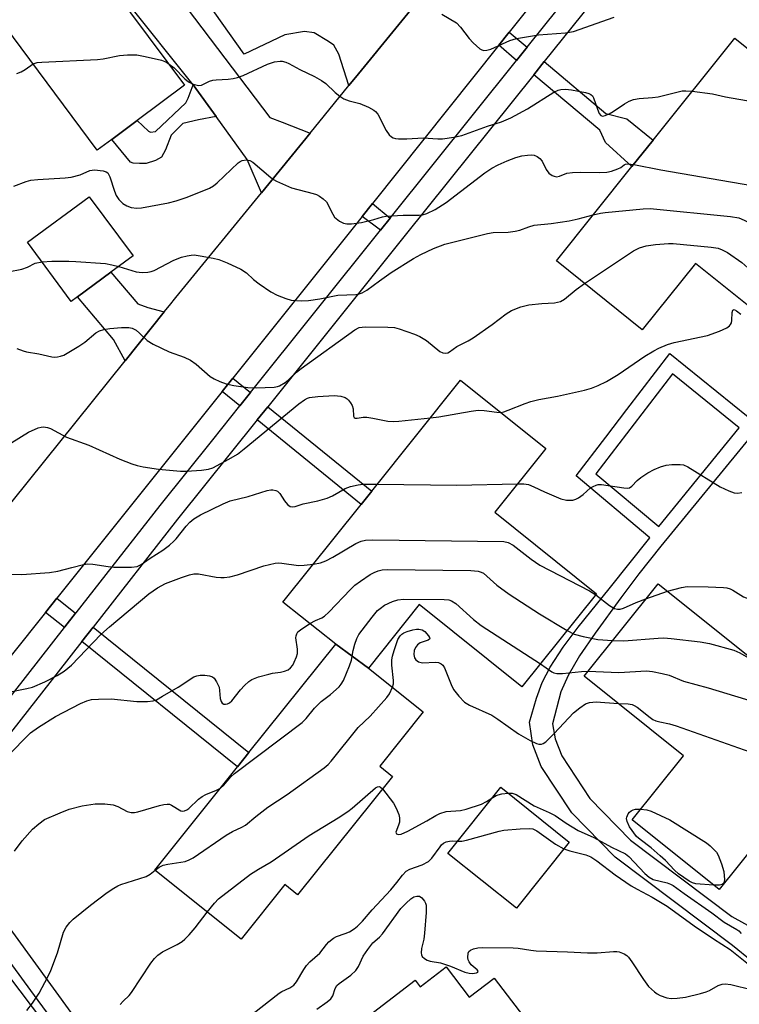
# Model space of a CAD drawing. Units: inches. Extents: x 1309758 to 1315758, y 477450 to 481450.
# Drawn here: x 1310252 to 1310430, y 478042 to 478284 of the extents above; entities that cross this region are included whole.
import ezdxf

# ---------------------------------------------------------------- set-up
doc = ezdxf.new("R2010")
doc.units = ezdxf.units.IN
doc.header["$MEASUREMENT"] = 0
for name, color, linetype in [('BLDG-Footprint', 5, 'Continuous'), ('TRANS-Driveway', 251, 'Continuous'), ('TRANS-Non Street Sidewalk', 7, 'Continuous'), ('TRANS-Parking Lot', 4, 'Continuous'), ('TRANS-Road', 130, 'Continuous'), ('TRANS-Street Sidewalk', 7, 'Continuous'), ('Undefined', 1, 'Continuous')]:
    doc.layers.add(name, color=color, linetype=linetype)

msp = doc.modelspace()

# ---------------------------------------------------------------- linework, layer by layer
at = {"layer": 'BLDG-Footprint'}
for points, elevation in [([(1310274.87, 478254.8), (1310271.31, 478252.15), (1310240.11, 478294.06), (1310242.38, 478295.75), (1310261.59, 478310.04), (1310292.78, 478268.13), (1310281.12, 478259.45)], 245.14), ([(1310461.54, 478227.05), (1310443.47, 478204.48), (1310418.78, 478224.25), (1310405.67, 478207.88), (1310384.48, 478224.85), (1310403.12, 478248.13), (1310408.3, 478254.6), (1310428.46, 478279.78), (1310449.52, 478262.92), (1310436.71, 478246.92), (1310448.53, 478237.46)], 249.01), ([(1310266.44, 478215.97), (1310264.9, 478214.83), (1310254.1, 478229.44), (1310269.31, 478240.68), (1310280.11, 478226.08), (1310274.68, 478222.06)], 249.31), ([(1310338.15, 478124.51), (1310330.07, 478130.35), (1310317.08, 478140.75), (1310336.36, 478164.82), (1310338.98, 478168.1), (1310360.88, 478195.44), (1310381.86, 478178.64), (1310369.27, 478162.92), (1310394.37, 478142.82), (1310376, 478119.87), (1310350.67, 478140.15)], 256.91), ([(1310446.59, 478140.29), (1310467.98, 478124.03), (1310449.38, 478100.81), (1310443.64, 478093.63), (1310424.63, 478069.89), (1310403.15, 478087.09), (1310415.8, 478102.88), (1310391.31, 478122.49), (1310409.56, 478145.28), (1310434.56, 478125.26)], 262.29), ([(1310338.15, 478124.51), (1310351.66, 478113.69), (1310340.92, 478100.28), (1310344.05, 478097.77), (1310320.68, 478068.6), (1310317.52, 478071.13), (1310306.75, 478057.68), (1310285.5, 478074.7), (1310305.91, 478100.19), (1310308.69, 478103.66), (1310330.07, 478130.35)], 263.99), ([(1310387.67, 478081.59), (1310374.63, 478065.31), (1310357.75, 478078.82), (1310370.79, 478095.1)], 268.32), ([(1310357.32, 478050.85), (1310363.02, 478043.4), (1310369.16, 478048.1), (1310378.54, 478035.84), (1310373.28, 478031.82), (1310375.29, 478029.19), (1310365.23, 478021.49), (1310366.8, 478019.44), (1310356.51, 478011.56), (1310358.26, 478009.27), (1310343.85, 477998.24), (1310342.54, 477999.95), (1310335.53, 477994.58), (1310327.82, 478004.65), (1310325.93, 478007.12), (1310318.92, 478016.28), (1310316.33, 478019.67), (1310323.84, 478025.41), (1310322.71, 478026.89), (1310349.67, 478047.53), (1310350.89, 478045.93)], 271.63)]:
    msp.add_lwpolyline(points, close=True, dxfattribs=dict(at, elevation=elevation))
at = {"layer": 'TRANS-Driveway'}
for points in [[(1310323.76, 478256.31), (1310311.76, 478241.6), (1310308.22, 478249.85), (1310300.6, 478260.41), (1310294.94, 478268.25), (1310261.59, 478310.04), (1310252.45, 478322.03), (1310261.97, 478328.6), (1310313.84, 478260.18), (1310316.88, 478259.04)], [(1310287.82, 478212.26), (1310278.17, 478200.26), (1310275.31, 478205.45), (1310266.44, 478215.97), (1310274.68, 478222.06), (1310281.26, 478214.31), (1310283.73, 478213.35)]]:
    msp.add_lwpolyline(points, close=True, dxfattribs=at)
at = {"layer": 'TRANS-Non Street Sidewalk'}
for points in [[(1310377.26, 478277.5), (1310374.68, 478274.28), (1310370.27, 478278), (1310372.84, 478281.22)], [(1310378.89, 478270.75), (1310381.47, 478273.97), (1310396.67, 478261.2), (1310401.83, 478259.85), (1310408.3, 478254.6), (1310403.12, 478248.13), (1310396.55, 478254.06), (1310395.17, 478257.07)], [(1310300.6, 478260.41), (1310296.24, 478259.61), (1310292.39, 478258.72), (1310289.49, 478255.86), (1310288.15, 478252.24), (1310287.14, 478250.43), (1310285.68, 478249.56), (1310283.37, 478248.85), (1310281.74, 478248.84), (1310280.19, 478248.91), (1310279.5, 478249.16), (1310274.87, 478254.8), (1310281.12, 478259.46), (1310283.9, 478256.84), (1310284.42, 478256.59), (1310285.62, 478256.77), (1310293.17, 478263.78), (1310293.74, 478264.94), (1310294.94, 478268.25)], [(1310343.49, 478235.35), (1310341.16, 478232.44), (1310336.63, 478235.82), (1310339.15, 478238.99)], [(1310309.05, 478192.38), (1310306.43, 478189.1), (1310302.08, 478192.63), (1310304.7, 478195.91)], [(1310310.7, 478185.64), (1310313.32, 478188.91), (1310338.98, 478168.1), (1310336.36, 478164.82)], [(1310265.96, 478137.99), (1310263.33, 478134.62), (1310263.22, 478134.49), (1310258.56, 478138.23), (1310261.34, 478141.71)], [(1310267.51, 478131.05), (1310270.25, 478134.55), (1310308.69, 478103.66), (1310305.91, 478100.19)]]:
    msp.add_lwpolyline(points, close=True, dxfattribs=at)
for points in [[(1310432.75, 478052.19, 0), (1310427.86, 478056.1, 0), (1310399.01, 478077.85, 0), (1310388.3, 478088.79, 0), (1310380.75, 478100.22, 0), (1310378.68, 478105.57, 0), (1310377.82, 478111.16, 0), (1310379.59, 478117.1, 0), (1310380.95, 478120.95, 0), (1310382.91, 478124.75, 0), (1310386.13, 478129.61, 0), (1310389.89, 478134.58, 0), (1310397.48, 478144.03, 0), (1310407.5, 478156.63, 0), (1310389.34, 478171.84, 0), (1310396.65, 478181.39, 0), (1310401.86, 478188.2, 0), (1310412.47, 478202.05, 0), (1310431.79, 478186.42, 0)], [(1310432.36, 478181.45, 0), (1310410.19, 478154.56, 0), (1310404.77, 478147.7, 0), (1310400.39, 478141.82, 0), (1310394.02, 478133.08, 0), (1310390.22, 478127.48, 0), (1310387.39, 478122.66, 0), (1310385.6, 478118.61, 0), (1310383.54, 478110.71, 0), (1310384.17, 478107.03, 0), (1310385.8, 478102.83, 0), (1310392.72, 478092.36, 0), (1310402.76, 478082.1, 0), (1310427.76, 478063.25, 0), (1310436.33, 478058.46, 0)]]:
    msp.add_polyline3d(points, dxfattribs=at)
msp.add_polyline3d([(1310429.51, 478183.73, 0), (1310413.07, 478197.03, 0), (1310394.19, 478172.38, 0), (1310409.72, 478159.37, 0)], close=True, dxfattribs=at)
at = {"layer": 'TRANS-Parking Lot'}
msp.add_lwpolyline([(1310354.87, 478294.45), (1310335.7, 478270.94), (1310333.34, 478268.05), (1310330.86, 478275.8), (1310329.61, 478278.04), (1310328.3, 478278.95), (1310324.78, 478281.1), (1310322.37, 478281.43), (1310317.54, 478280.6), (1310307.52, 478275.82), (1310267.31, 478332.51)], dxfattribs=at)
at = {"layer": 'TRANS-Road'}
for points in [[(1310423.04, 478344.16), (1310372.84, 478281.22), (1310370.27, 478278), (1310339.15, 478238.99), (1310336.63, 478235.82), (1310334.74, 478233.45), (1310304.7, 478195.91), (1310302.08, 478192.63), (1310261.34, 478141.71), (1310258.56, 478138.23), (1310225.27, 478096.62), (1310214.34, 478120.84), (1310278.17, 478200.26), (1310287.82, 478212.26), (1310289.14, 478213.88), (1310290.7, 478215.8), (1310311.76, 478241.6), (1310323.76, 478256.31), (1310333.34, 478268.05), (1310335.7, 478270.94), (1310354.87, 478294.45)], [(1310443.43, 477749.01), (1310428.46, 477769.32), (1310354.49, 477869.64), (1310347.84, 477878.69), (1310332.67, 477899.32), (1310318.24, 477918.93), (1310310.72, 477929.17), (1310258.5, 478000.18), (1310238.01, 478028.17), (1310210.95, 478065.15), (1310226.57, 478078.79), (1310264.84, 478028.17), (1310279.5, 478008.79), (1310289.54, 477995.17), (1310294.67, 477988.21), (1310341.5, 477924.72), (1310349.6, 477913.73), (1310360.35, 477899.14), (1310373.12, 477881.84), (1310375.19, 477879.02), (1310390.04, 477858.88), (1310406.97, 477835.93), (1310444.75, 477784.76)]]:
    msp.add_lwpolyline(points, dxfattribs=at)
at = {"layer": 'TRANS-Street Sidewalk'}
for points in [[(1310290.58, 477996.43), (1310254.95, 478045.04), (1310250.52, 478051.09), (1310223.74, 478088.61), (1310223.75, 478089.89), (1310223.89, 478091.54), (1310224.18, 478093.18), (1310224.47, 478094.35), (1310224.84, 478095.5), (1310225.11, 478096.22), (1310228.43, 478090.05), (1310263.22, 478134.49), (1310263.33, 478134.62), (1310265.96, 478137.99), (1310266.07, 478138.13), (1310286.78, 478164.58), (1310299.77, 478180.79), (1310306.43, 478189.1), (1310309.05, 478192.38), (1310341.16, 478232.44), (1310343.49, 478235.35), (1310374.68, 478274.28), (1310377.26, 478277.5), (1310400.16, 478306.07)], [(1310399.86, 478296.91), (1310381.47, 478273.97), (1310378.89, 478270.75), (1310347.18, 478231.17), (1310344.59, 478227.94), (1310313.32, 478188.91), (1310310.7, 478185.64), (1310291.09, 478161.17), (1310270.25, 478134.55), (1310267.51, 478131.05), (1310261.68, 478123.6), (1310231.62, 478085.21), (1310293.58, 478000.04)]]:
    msp.add_lwpolyline(points, dxfattribs=at)
at = {"layer": 'Undefined'}
msp.add_line((1310406.56, 478141.53, 258), (1310411.89, 478143.42, 258), dxfattribs=at)
for points, elevation in [([(1310356.26, 478285.64), (1310359.83, 478283.5), (1310360.88, 478282.5), (1310362.99, 478279.67), (1310363.94, 478278.57), (1310365.64, 478277.11), (1310366.1, 478276.85), (1310366.57, 478276.73), (1310367.31, 478276.76), (1310368.32, 478277.01), (1310373, 478279.14), (1310374.64, 478279.7), (1310380.05, 478280.55), (1310386.71, 478281.09), (1310388.7, 478281.43), (1310398.73, 478284.91)], 244), ([(1310255.49, 478273.39), (1310256.45, 478273.74), (1310257.61, 478273.87), (1310271.37, 478274.46), (1310272.74, 478274.67), (1310276.76, 478275.48), (1310278.78, 478275.67), (1310281.08, 478275.61), (1310283.11, 478275.27), (1310287.14, 478274.35), (1310287.94, 478274.03), (1310288.72, 478273.59)], 246), ([(1310251.47, 478271.04), (1310252.54, 478271.46), (1310253.55, 478272.01), (1310255.49, 478273.39)], 246), ([(1310288.72, 478273.59), (1310290.27, 478272.45), (1310292.9, 478269.73), (1310293.76, 478268.98), (1310294.98, 478268.38), (1310296.26, 478268.08), (1310297.01, 478268.2), (1310298.96, 478269.16), (1310299.75, 478269.41), (1310300.62, 478269.51), (1310303.6, 478269.61), (1310304.77, 478269.77), (1310305.91, 478270.02), (1310307.3, 478270.56), (1310313.29, 478273.34), (1310314.95, 478273.9), (1310316.35, 478274.12), (1310316.92, 478274.07), (1310317.77, 478273.87), (1310318.54, 478273.54), (1310321.26, 478272.06), (1310324.89, 478270.33), (1310326.61, 478269.34), (1310327.66, 478268.56), (1310329.93, 478266.37), (1310331.12, 478265.47), (1310332.12, 478264.83), (1310333.36, 478264.34), (1310336.05, 478263.67), (1310338.2, 478262.73), (1310339.47, 478262.04), (1310339.91, 478261.7), (1310340.44, 478261.02), (1310342.55, 478257.03), (1310343.28, 478255.96), (1310343.85, 478255.46), (1310344.28, 478255.21), (1310344.78, 478255.04), (1310345.6, 478254.93), (1310347.59, 478254.94), (1310351.62, 478255.19), (1310355.29, 478254.96), (1310356.42, 478254.96), (1310359.24, 478255.32), (1310361.17, 478255.75), (1310367.49, 478258.07), (1310370.92, 478259.14), (1310373.22, 478260.09), (1310377.35, 478262.34), (1310383.89, 478266.43), (1310384.93, 478266.95), (1310385.58, 478267.12), (1310386.72, 478267.17), (1310388.18, 478267.01), (1310391.69, 478266.32), (1310392.51, 478266.09), (1310393, 478265.86), (1310393.37, 478265.51), (1310393.64, 478265.05), (1310394.58, 478262.25), (1310395.02, 478261.22), (1310395.46, 478260.67), (1310395.83, 478260.53), (1310396.52, 478260.65), (1310397.52, 478261.1), (1310398.52, 478261.71), (1310401.24, 478263.6), (1310402.45, 478264.25), (1310403.46, 478264.64), (1310404.91, 478264.89), (1310408.16, 478265.09), (1310409.58, 478265.27), (1310415.53, 478266.77), (1310416.4, 478266.81), (1310417.97, 478266.68)], 246), ([(1310417.97, 478266.68), (1310422.94, 478266.06), (1310426.2, 478265.28), (1310437.02, 478263.41), (1310438.41, 478263.07), (1310439.18, 478262.75), (1310440.13, 478262.09), (1310444.11, 478258.53), (1310445.13, 478257.44)], 246), ([(1310250.69, 478243.3), (1310253.77, 478244.41), (1310254.89, 478244.71), (1310256.64, 478244.89), (1310263.4, 478245.3), (1310264.85, 478245.47), (1310267.08, 478246.1), (1310269.5, 478247.16), (1310270.58, 478247.27), (1310272.79, 478247.07), (1310273.51, 478246.84), (1310273.88, 478246.53), (1310274.38, 478245.6), (1310275.56, 478242.01), (1310275.99, 478240.94), (1310276.61, 478240), (1310277.59, 478239), (1310278.56, 478238.41), (1310279.65, 478238.03), (1310281.07, 478237.85), (1310282.22, 478237.91), (1310288.84, 478239.18), (1310290.76, 478239.64), (1310293.45, 478240.6), (1310298.93, 478242.81), (1310299.95, 478243.39), (1310300.87, 478244.13), (1310306.05, 478249.04), (1310306.53, 478249.35), (1310307.04, 478249.56), (1310308.11, 478249.73), (1310308.89, 478249.59), (1310309.61, 478249.16), (1310314.06, 478245.38), (1310314.76, 478244.88), (1310315.51, 478244.47), (1310319.22, 478242.89), (1310324.51, 478241.46), (1310325.33, 478241.18), (1310326.09, 478240.81), (1310327.02, 478240.17), (1310327.79, 478239.37), (1310329.36, 478236.35), (1310329.82, 478235.65), (1310330.19, 478235.28), (1310331.05, 478234.63), (1310332, 478234.16), (1310332.86, 478234), (1310333.96, 478234.01), (1310336.43, 478234.33), (1310339.49, 478235.08), (1310341.65, 478235.71), (1310342.51, 478235.87), (1310346.67, 478236.15), (1310350.67, 478236.11), (1310351.5, 478236.22), (1310352.56, 478236.57), (1310354.57, 478237.53), (1310357.35, 478239.24), (1310366.88, 478246.57), (1310368.58, 478247.71), (1310370.14, 478248.54), (1310372.31, 478249.52), (1310374.52, 478250.36), (1310375.93, 478250.77), (1310377.35, 478250.95), (1310378.47, 478250.97), (1310379.01, 478250.89), (1310379.75, 478250.56), (1310380.41, 478250.08), (1310380.95, 478249.45), (1310382, 478247.34), (1310382.61, 478246.49), (1310383.46, 478245.9), (1310383.96, 478245.71), (1310384.48, 478245.61), (1310385.24, 478245.71), (1310387.06, 478246.45), (1310388.43, 478246.68), (1310390.4, 478246.76), (1310395.21, 478246.62), (1310396.94, 478246.69), (1310398.03, 478246.95), (1310399.61, 478247.51), (1310400.33, 478247.87), (1310401.17, 478248.5), (1310401.56, 478248.71), (1310402.21, 478248.81), (1310403.54, 478248.65)], 248), ([(1310403.54, 478248.65), (1310410.21, 478247.33), (1310432.65, 478243.45), (1310434.4, 478243.07), (1310435.72, 478242.51), (1310440.27, 478239.94), (1310442.01, 478238.79), (1310444.6, 478236.87), (1310445.33, 478236.43), (1310451.64, 478233.75), (1310455.27, 478232.06)], 248), ([(1310276.61, 478223.5), (1310280.9, 478222.17), (1310282.34, 478222.01), (1310283.8, 478222.04), (1310284.61, 478222.21), (1310285.33, 478222.5), (1310290.14, 478225.02), (1310292.04, 478225.76), (1310293.45, 478226.14), (1310294.44, 478226.3), (1310295.22, 478226.32), (1310296.66, 478226.12), (1310299.84, 478225.53), (1310301.26, 478225.18), (1310303.32, 478224.36), (1310306.69, 478222.8), (1310308.1, 478221.89), (1310309.83, 478220.29), (1310311.22, 478219.22), (1310314.1, 478217.21), (1310315.63, 478216.4), (1310317.78, 478215.58), (1310319.14, 478215.2), (1310321.65, 478214.97), (1310323.34, 478215.07), (1310326.13, 478215.49), (1310330.6, 478216.37), (1310335.01, 478216.58), (1310335.83, 478216.7), (1310336.59, 478216.96), (1310337.77, 478217.65), (1310340.86, 478219.97), (1310343.77, 478222.01), (1310349.26, 478225.44), (1310351.05, 478226.4), (1310354.17, 478227.87), (1310356.96, 478228.99), (1310360.25, 478229.76), (1310367.47, 478231.64), (1310368.89, 478231.82), (1310372.63, 478231.97), (1310374.35, 478232.19), (1310375.46, 478232.45), (1310377.67, 478233.28), (1310379.01, 478233.65), (1310383.23, 478234.11), (1310387.65, 478234.71), (1310389.86, 478235.21), (1310393.59, 478236.23)], 250), ([(1310393.59, 478236.23), (1310395.33, 478236.63), (1310396.47, 478236.8), (1310405.86, 478237.68), (1310407.62, 478237.75), (1310427.44, 478235.76), (1310429.48, 478235.43), (1310430.81, 478234.89), (1310433.65, 478233.42), (1310434.86, 478232.59), (1310436.43, 478231.38), (1310437.86, 478230.11), (1310447.3, 478220.94), (1310448.63, 478219.8), (1310449.38, 478219.38), (1310450.49, 478218.96), (1310453.04, 478218.15), (1310454.18, 478217.86)], 250), ([(1310391.4, 478219.31), (1310403.48, 478227.34), (1310405.01, 478228.06), (1310406.61, 478228.58), (1310408.89, 478228.9), (1310412.08, 478229.15), (1310413.24, 478229.17), (1310422.6, 478228.25), (1310424.33, 478227.97), (1310425.39, 478227.58), (1310426.67, 478226.95), (1310430.24, 478224.47), (1310431.69, 478223.16), (1310434.6, 478220.16), (1310435.96, 478218.59), (1310442.78, 478209.98), (1310443.42, 478209), (1310444.85, 478206.2)], 252), ([(1310249.32, 478222.18), (1310252.69, 478222.82), (1310254.08, 478223.29), (1310255.99, 478224.26), (1310257.69, 478224.59)], 250), ([(1310257.69, 478224.59), (1310260.09, 478224.77), (1310264.27, 478224.77), (1310266.03, 478224.7), (1310273.29, 478224.17), (1310274.93, 478223.91), (1310276.61, 478223.5)], 250), ([(1310251.46, 478203.3), (1310253.06, 478202.66), (1310253.86, 478202.45), (1310256.86, 478201.97), (1310260.12, 478201.2), (1310260.66, 478201.14), (1310261.48, 478201.17), (1310262.27, 478201.33), (1310263.05, 478201.63), (1310266.77, 478203.82), (1310268.2, 478204.79), (1310270.96, 478207.1), (1310271.88, 478207.64), (1310272.95, 478207.96), (1310274.38, 478208.17), (1310277.28, 478208.44), (1310279.07, 478208.43), (1310279.92, 478208.27), (1310280.86, 478207.76), (1310281.72, 478207.04), (1310283.56, 478205.2), (1310285.05, 478204.31), (1310288.99, 478202.41), (1310292.74, 478201.12), (1310294.28, 478200.38), (1310295.7, 478199.41), (1310299.17, 478196.4), (1310300.15, 478195.76), (1310301.48, 478195.1), (1310303.08, 478194.57), (1310304.96, 478194.11), (1310308.4, 478193.66), (1310310.44, 478193.57), (1310314.87, 478193.75), (1310315.73, 478193.9), (1310316.22, 478194.08), (1310317.6, 478194.85), (1310318.43, 478195.53), (1310320.44, 478197.41), (1310321.57, 478198.32), (1310334.82, 478207.88), (1310335.89, 478208.43), (1310337.33, 478208.59), (1310342.89, 478208.49), (1310344.58, 478208.4), (1310345.7, 478208.14), (1310349.53, 478206.78), (1310350.84, 478206.22), (1310352.44, 478205.23), (1310355.79, 478202.54), (1310356.52, 478202.18), (1310357.24, 478202.07), (1310357.69, 478202.2), (1310358.12, 478202.45), (1310359.94, 478203.79), (1310362.71, 478205.13), (1310363.97, 478205.87), (1310368.66, 478209.21), (1310372.14, 478211.8), (1310373.38, 478212.59), (1310375.74, 478213.49), (1310377.65, 478214), (1310380.92, 478214.35), (1310384.05, 478214.52), (1310385.47, 478214.86), (1310386.45, 478215.43), (1310389.33, 478217.84), (1310391.4, 478219.31)], 252), ([(1310370.76, 478187.52), (1310371.5, 478187.66), (1310372.63, 478188.04), (1310376.79, 478189.71), (1310378.19, 478190.18), (1310380.17, 478190.67), (1310384.73, 478191.52), (1310391.45, 478193), (1310393.13, 478193.47), (1310394.75, 478194.14), (1310396.85, 478195.15), (1310399.74, 478196.88), (1310406.3, 478201.35), (1310408.49, 478202.71), (1310409.75, 478203.38), (1310411.9, 478204.24), (1310413.55, 478204.77), (1310421.74, 478206.45), (1310424.69, 478207.54), (1310426.51, 478208.35), (1310427.13, 478208.81), (1310427.42, 478209.18), (1310427.62, 478209.6), (1310427.73, 478210.16), (1310427.78, 478212.16), (1310428.02, 478212.74), (1310428.31, 478212.84), (1310428.87, 478212.58), (1310429.96, 478211.72)], 254), ([(1310250.25, 478180.08), (1310254.36, 478182.65), (1310256.7, 478183.68), (1310257.5, 478183.91), (1310258.02, 478183.95), (1310259.01, 478183.81), (1310259.77, 478183.54), (1310263.68, 478181.42), (1310269.24, 478179.43), (1310276.88, 478176), (1310279.81, 478174.84), (1310281.16, 478174.39), (1310282.61, 478174.1), (1310286.42, 478173.53), (1310291.83, 478172.99), (1310293.26, 478172.99), (1310297, 478173.27), (1310298.7, 478173.5), (1310299.75, 478173.86), (1310303.71, 478175.95), (1310305.83, 478177.25), (1310307.5, 478178.5), (1310320.96, 478189.66), (1310322.37, 478190.62), (1310323.12, 478191), (1310323.66, 478191.18), (1310325.7, 478191.43), (1310329.71, 478191.67), (1310331.38, 478191.49), (1310332.44, 478191.17), (1310332.89, 478190.89), (1310333.26, 478190.53), (1310333.74, 478189.89), (1310334.13, 478189.19), (1310334.36, 478188.42), (1310334.43, 478186.56), (1310334.59, 478186.22), (1310334.85, 478186.06), (1310335.35, 478186.08), (1310336.84, 478186.36), (1310337.72, 478186.35), (1310339.2, 478186.13), (1310342.9, 478185.36), (1310344.22, 478185.25), (1310345.64, 478185.33), (1310353.46, 478186.18)], 254), ([(1310353.46, 478186.18), (1310355.52, 478186.44), (1310363.47, 478187.81), (1310365.24, 478188.05), (1310366.64, 478187.98), (1310369.79, 478187.53), (1310370.76, 478187.52)], 254), ([(1310374.84, 478169.88), (1310376.46, 478169.92), (1310377.58, 478169.76), (1310378.92, 478169.2), (1310381.52, 478167.9), (1310385.58, 478166.21), (1310386.94, 478165.88), (1310388.52, 478165.89), (1310389.27, 478166.09), (1310389.97, 478166.46), (1310391.06, 478167.26), (1310392.86, 478168.88), (1310393.54, 478169.28), (1310394.26, 478169.59), (1310394.76, 478169.72), (1310395.6, 478169.75), (1310401.12, 478168.89), (1310401.96, 478168.85), (1310402.48, 478168.93), (1310403.09, 478169.3), (1310404.38, 478170.69), (1310405.28, 478171.44), (1310407.03, 478172.59), (1310408.59, 478173.45), (1310410.17, 478174.09), (1310411.52, 478174.5), (1310412.96, 478174.66), (1310414.99, 478174.68), (1310415.83, 478174.55), (1310416.9, 478174.1), (1310424.87, 478169.16), (1310426.96, 478168.18), (1310428.29, 478167.71), (1310429.1, 478167.61), (1310430.17, 478167.78)], 256), ([(1310340.36, 478169.82), (1310359.91, 478169.58), (1310374.84, 478169.88)], 256), ([(1310247.44, 478147.6), (1310252.7, 478147.52), (1310259.5, 478148.03), (1310261.56, 478148.4), (1310265.05, 478149.25), (1310267.92, 478150.04), (1310268.9, 478150.2), (1310270.24, 478150.13), (1310273.96, 478149.55), (1310275.4, 478149.4), (1310279.74, 478149.33), (1310281.12, 478149.51), (1310282.13, 478150.03), (1310284.34, 478151.61), (1310287.46, 478153.56), (1310289.11, 478154.79), (1310290.2, 478155.74), (1310290.78, 478156.36), (1310293.23, 478159.45), (1310294.12, 478160.45), (1310295.11, 478161.26), (1310296.71, 478162.29), (1310302.33, 478165.01), (1310304.09, 478165.75), (1310308.51, 478166.8), (1310313.21, 478168.25), (1310314.06, 478168.43), (1310314.59, 478168.43), (1310315.32, 478168.27), (1310315.76, 478168.06), (1310316.31, 478167.56), (1310317.47, 478165.69), (1310318.19, 478164.77), (1310318.83, 478164.3), (1310319.4, 478164.21), (1310320.06, 478164.33), (1310322.06, 478165), (1310325.7, 478165.74), (1310327.94, 478166.39), (1310329.25, 478166.96), (1310332.44, 478168.77), (1310333.74, 478169.27), (1310335.63, 478169.66), (1310336.73, 478169.81), (1310340.36, 478169.82)], 256), ([(1310324.58, 478150.11), (1310326.36, 478150.44), (1310327.65, 478150.9), (1310329.36, 478151.83), (1310335.07, 478155.22), (1310336.36, 478155.77), (1310337.45, 478156.03), (1310339.23, 478156.08), (1310371.49, 478155.67), (1310372.61, 478155.43), (1310373.85, 478154.81), (1310378.23, 478151.33), (1310380.37, 478149.88), (1310392.65, 478143.5), (1310394.18, 478142.58)], 258), ([(1310249.11, 478118.45), (1310253.97, 478119.44), (1310255.37, 478119.82), (1310258.35, 478121.12), (1310261.44, 478122.67), (1310263.16, 478123.77), (1310264.93, 478125.24), (1310272.21, 478132.75), (1310274.29, 478134.66), (1310283.99, 478142.83), (1310286.13, 478144.26), (1310288.13, 478145.32), (1310292.09, 478146.85), (1310294.02, 478147.46), (1310295.13, 478147.71), (1310296.23, 478147.7), (1310300.64, 478146.93), (1310301.75, 478146.81), (1310302.57, 478146.81), (1310303.94, 478147.01), (1310305.84, 478147.45), (1310312.4, 478149.68), (1310313.77, 478150.05), (1310315.12, 478150.31), (1310315.93, 478150.4), (1310316.78, 478150.38), (1310320.92, 478149.81), (1310322.29, 478149.86), (1310324.58, 478150.11)], 258), ([(1310323.72, 478135.44), (1310325.08, 478136.18), (1310326.66, 478136.84), (1310327.32, 478137.26), (1310328.4, 478138.26), (1310333.74, 478143.86), (1310334.81, 478144.89), (1310336.17, 478145.93), (1310338.54, 478147.53), (1310339.53, 478148.08), (1310340.53, 478148.48), (1310341.54, 478148.71), (1310342.73, 478148.79), (1310363.4, 478148.56), (1310365.17, 478148.42), (1310365.98, 478148.14), (1310366.48, 478147.85), (1310369.84, 478144.96), (1310372.84, 478142.71), (1310380.31, 478137.89), (1310387.11, 478133.76)], 260), ([(1310411.89, 478143.42), (1310415.29, 478144.36), (1310416.69, 478144.56), (1310421.88, 478144.54), (1310425.65, 478144.37), (1310426.5, 478144.27), (1310427.29, 478144.04), (1310428.01, 478143.67), (1310430.63, 478142.03), (1310431.27, 478141.79), (1310431.98, 478141.76), (1310433.14, 478142.13), (1310435.27, 478143.19), (1310436.63, 478143.59), (1310438.87, 478144.03), (1310442.93, 478144.32), (1310444.34, 478144.63), (1310446.47, 478145.51), (1310448.58, 478147), (1310450.42, 478147.96), (1310451.53, 478148.32), (1310453.02, 478148.32)], 258), ([(1310301.7, 478094.93), (1310302.39, 478095.56), (1310304.19, 478097.66), (1310305.16, 478098.51), (1310321.83, 478111.09), (1310322.83, 478112.07), (1310324.85, 478114.58), (1310325.64, 478115.44), (1310326.52, 478116.23), (1310328.82, 478117.94), (1310330.9, 478119.9), (1310331.42, 478120.55), (1310331.98, 478121.47), (1310333.51, 478125.04), (1310333.98, 478126.45), (1310334.38, 478128.85), (1310334.77, 478130.38), (1310335.27, 478131.75), (1310335.81, 478132.8), (1310339.06, 478137.06), (1310340.38, 478138.66), (1310341, 478139.21), (1310342.11, 478139.98), (1310344.07, 478140.92), (1310345.37, 478141.33), (1310346.8, 478141.48), (1310356.82, 478141.39), (1310357.97, 478141.29), (1310358.62, 478141.09), (1310359.73, 478140.37), (1310364.04, 478136.48), (1310365.92, 478135.01), (1310380.54, 478125.55)], 262), ([(1310394.18, 478142.58), (1310397.55, 478139.91), (1310398.8, 478139.18), (1310399.52, 478138.98), (1310400.19, 478139.03), (1310400.99, 478139.28), (1310404.19, 478140.64), (1310406.56, 478141.53)], 258), ([(1310249.12, 478102.72), (1310254.88, 478108.5), (1310256.82, 478109.91), (1310261, 478112.52), (1310267.17, 478115.77), (1310268.76, 478116.44), (1310269.86, 478116.73), (1310271.58, 478116.87), (1310274.75, 478116.94), (1310281.03, 478116.26), (1310283.66, 478116.23), (1310285.07, 478116.39), (1310285.87, 478116.7), (1310287.41, 478117.55), (1310291.21, 478119.82), (1310295.09, 478122.3), (1310295.86, 478122.62), (1310296.69, 478122.74), (1310297.84, 478122.73), (1310298.96, 478122.6), (1310299.7, 478122.33), (1310300.09, 478122), (1310300.72, 478121.08), (1310301.31, 478119.78), (1310301.47, 478118.95), (1310301.61, 478117.01), (1310301.86, 478116.27), (1310302.13, 478115.88), (1310302.48, 478115.63), (1310302.92, 478115.57), (1310303.41, 478115.68), (1310303.88, 478115.91), (1310304.5, 478116.45), (1310306.63, 478119.15), (1310307.59, 478120.23), (1310308.7, 478121.21), (1310309.42, 478121.7), (1310311.05, 478122.32), (1310313.6, 478123.03), (1310314.46, 478123.21), (1310316.49, 478123.46), (1310317.48, 478123.7), (1310318.39, 478124.1), (1310318.97, 478124.55), (1310319.47, 478125.17), (1310319.87, 478125.92), (1310320.44, 478127.24), (1310320.68, 478128.05), (1310320.69, 478129.14), (1310320.27, 478131.93), (1310320.31, 478132.46), (1310320.48, 478132.97), (1310320.77, 478133.41), (1310321.38, 478133.95), (1310323.72, 478135.44)], 260), ([(1310344.08, 478119.76), (1310344.3, 478120.6), (1310344.34, 478121.41), (1310343.88, 478125.17), (1310343.93, 478126.56), (1310344.08, 478127.39), (1310344.47, 478128.79), (1310345.41, 478131.56), (1310345.98, 478132.48), (1310346.35, 478132.84), (1310346.86, 478133.16), (1310347.67, 478133.49), (1310349.1, 478133.91), (1310349.97, 478134.08), (1310350.59, 478134.11), (1310351.38, 478133.94), (1310352.06, 478133.47), (1310352.98, 478132.44), (1310353.21, 478132.05), (1310353.25, 478131.72), (1310352.84, 478131.41), (1310351.62, 478131), (1310350.94, 478130.69), (1310350.27, 478130.2), (1310349.73, 478129.58), (1310349.44, 478128.85), (1310349.37, 478127.8), (1310349.51, 478127.05), (1310349.86, 478126.5), (1310350.48, 478126.06), (1310351.48, 478125.75), (1310354.67, 478125.92), (1310355.45, 478125.84), (1310356.11, 478125.58), (1310356.47, 478125.23), (1310356.87, 478124.52), (1310358.54, 478120.46), (1310359.15, 478119.23), (1310360.42, 478117.6), (1310361.86, 478116.12), (1310363.08, 478115.35), (1310368.53, 478112.91), (1310370.01, 478111.94), (1310375.12, 478108.27), (1310378.01, 478106.66), (1310379.61, 478105.88), (1310380.14, 478105.72), (1310380.82, 478105.71), (1310381.25, 478105.87), (1310381.91, 478106.34), (1310383.96, 478108.35), (1310388.73, 478113.46), (1310390.24, 478114.72), (1310391.63, 478115.64), (1310392.64, 478115.99), (1310394.27, 478116.19), (1310399.72, 478115.76)], 264), ([(1310387.11, 478133.76), (1310388.89, 478132.82), (1310391.05, 478132.24), (1310394.69, 478131.51), (1310398.33, 478131.26)], 260), ([(1310398.33, 478131.26), (1310401.11, 478131.22), (1310409.54, 478131.9), (1310410.99, 478131.96), (1310412.77, 478131.82), (1310419.9, 478130.98), (1310422.2, 478130.52), (1310428.19, 478128.94), (1310429.67, 478128.29), (1310431.88, 478127.03), (1310433.07, 478126.45)], 260), ([(1310380.54, 478125.55), (1310383.37, 478123.56), (1310383.85, 478123.32), (1310384.57, 478123.14), (1310385.97, 478123.13), (1310390.65, 478123.64), (1310392.29, 478123.72)], 262), ([(1310392.29, 478123.72), (1310399.86, 478123.42), (1310406.72, 478123.82), (1310408.19, 478123.63), (1310410.53, 478123.18), (1310412.25, 478122.73), (1310415.83, 478121.29), (1310421.94, 478119.64), (1310438.38, 478114.62), (1310441.68, 478113.54), (1310442.48, 478113.36), (1310443.3, 478113.35), (1310446.9, 478113.87), (1310457.42, 478115.11), (1310461.02, 478115.34)], 262), ([(1310285.54, 478074.67), (1310286.57, 478075.46), (1310287.57, 478075.94), (1310288.67, 478076.19), (1310292.93, 478076.84), (1310293.99, 478077.19), (1310294.98, 478077.71), (1310303.09, 478083.32), (1310304.66, 478084.2), (1310306.93, 478085.25), (1310307.86, 478085.8), (1310310.38, 478087.93), (1310313.35, 478090.17), (1310318.08, 478093.37), (1310327.21, 478099.91), (1310328.2, 478100.75), (1310328.94, 478101.55), (1310335.65, 478109.81), (1310338.55, 478112.67), (1310342.7, 478117.22), (1310343.37, 478118.17), (1310344.08, 478119.76)], 264), ([(1310399.72, 478115.76), (1310402.19, 478115.69), (1310403.2, 478115.49), (1310403.69, 478115.29), (1310404.41, 478114.85), (1310407.58, 478112.32), (1310408.29, 478111.84), (1310409.01, 478111.5), (1310410, 478111.21), (1310412.36, 478110.76), (1310414.02, 478110.27), (1310433.57, 478103.38), (1310435.51, 478102.63), (1310436.77, 478101.89), (1310443.75, 478096.94), (1310444.15, 478096.56), (1310444.46, 478096.13), (1310444.6, 478095.68), (1310444.64, 478094.88)], 264), ([(1310250.88, 478079.38), (1310252.81, 478081.89), (1310255.33, 478084.77), (1310256.87, 478086.14), (1310258.32, 478087.14), (1310262.14, 478088.82), (1310264.37, 478089.69), (1310267.56, 478090.51), (1310270.8, 478091.06), (1310273.19, 478091.03), (1310275.25, 478090.81), (1310276.33, 478090.41), (1310278.65, 478089.16), (1310279.64, 478088.87), (1310280.46, 478088.91), (1310281.29, 478089.09), (1310286.63, 478090.63), (1310287.73, 478090.89), (1310288.54, 478090.97), (1310289.07, 478090.91), (1310289.58, 478090.73), (1310291.91, 478089.34), (1310292.36, 478089.26), (1310292.77, 478089.3), (1310293.42, 478089.57), (1310293.88, 478089.91), (1310296.27, 478092.16), (1310297.16, 478092.84), (1310298.05, 478093.3), (1310300.7, 478094.39), (1310301.7, 478094.93)], 262), ([(1310298.4, 478064.36), (1310300.16, 478066.57), (1310301.18, 478067.6), (1310309.09, 478073.72), (1310311.02, 478074.94), (1310314.14, 478076.7), (1310323.53, 478083.25), (1310330.65, 478087.56), (1310333.06, 478089.13), (1310334.1, 478089.95), (1310339.92, 478094.97), (1310340.36, 478095.23), (1310340.78, 478095.31), (1310341.16, 478095.16), (1310341.62, 478094.74)], 266), ([(1310341.62, 478094.74), (1310344.31, 478091.19), (1310344.98, 478089.95), (1310345.62, 478088.4), (1310345.82, 478087.61), (1310345.8, 478086.53), (1310345.68, 478085.99), (1310345.03, 478084.47), (1310344.93, 478084.06), (1310345.06, 478083.62), (1310345.49, 478083.45), (1310346.22, 478083.58), (1310347.84, 478084.3), (1310352.56, 478086.81), (1310354.76, 478088.18), (1310355.75, 478088.67), (1310357.32, 478089.15), (1310360.86, 478089.37), (1310362.26, 478089.68), (1310366.03, 478090.99), (1310367.23, 478091.63), (1310368.8, 478092.62)], 266), ([(1310368.8, 478092.62), (1310369.63, 478093.08), (1310370.16, 478093.28), (1310371, 478093.47), (1310372.6, 478093.65)], 266), ([(1310372.6, 478093.65), (1310373.55, 478093.63), (1310374.55, 478093.31), (1310378.98, 478090.5), (1310382.72, 478088.87), (1310384.15, 478088.14), (1310386.88, 478086.25), (1310389.89, 478084.47), (1310393.75, 478082.74), (1310398.06, 478080.33), (1310401.54, 478078.72), (1310402.37, 478078.08), (1310406.28, 478073.88), (1310407.33, 478072.95), (1310408.37, 478072.42), (1310411.8, 478071.56), (1310412.6, 478071.27), (1310413.29, 478070.92), (1310415.97, 478068.95), (1310422.81, 478064.2), (1310425.86, 478061.87), (1310429, 478060.08), (1310429.43, 478059.72), (1310430, 478059.08)], 266), ([(1310423.25, 478070.99), (1310418.83, 478071.31), (1310418.01, 478071.55), (1310417.25, 478071.97), (1310414.62, 478073.8), (1310413.64, 478074.7), (1310411.39, 478077.05), (1310410.1, 478078.24), (1310407.88, 478080.16), (1310405.11, 478082.24), (1310404.27, 478083), (1310402.48, 478085.35), (1310401.92, 478086.7), (1310401.8, 478087.41), (1310401.83, 478087.75), (1310402.16, 478088.54), (1310402.5, 478088.98), (1310402.93, 478089.32), (1310403.43, 478089.56), (1310403.98, 478089.7), (1310405.25, 478089.71)], 266), ([(1310405.25, 478089.71), (1310406.76, 478089.52), (1310407.88, 478089.21), (1310412.49, 478087.1), (1310421.48, 478081.38), (1310422.39, 478080.68), (1310423.39, 478079.72), (1310423.93, 478079.09), (1310424.35, 478078.38), (1310425.18, 478076.28), (1310425.73, 478074.36), (1310425.9, 478072.34), (1310425.78, 478071.59), (1310425.68, 478071.39), (1310425.38, 478071.14), (1310424.66, 478070.98), (1310423.25, 478070.99)], 266), ([(1310360.16, 478081.84), (1310361.18, 478081.87), (1310362.34, 478082.1), (1310370.38, 478084.3), (1310371.54, 478084.55), (1310375.55, 478084.91), (1310377.83, 478084.99), (1310378.65, 478084.83), (1310379.68, 478084.34), (1310384.26, 478081.07), (1310386.35, 478079.95)], 268), ([(1310309.77, 478039.38), (1310316.11, 478044.36), (1310316.78, 478044.75), (1310318.78, 478045.67), (1310319.74, 478046.31), (1310320.45, 478047.19), (1310322.24, 478050.22), (1310322.89, 478051.18), (1310323.72, 478052.07), (1310326.16, 478054.21), (1310327.79, 478056.4), (1310328.36, 478057.04), (1310329.5, 478057.96), (1310330.26, 478058.32), (1310332.41, 478059.07), (1310333.44, 478059.51), (1310334.61, 478060.2), (1310335.48, 478060.89), (1310336.7, 478062.09), (1310339.1, 478064.88), (1310343.68, 478069.87), (1310345.17, 478071.61), (1310346.54, 478073.49), (1310347.43, 478074.42), (1310348.34, 478074.97), (1310351.42, 478076), (1310352.96, 478076.83), (1310353.78, 478077.61), (1310355.81, 478080.47), (1310356.17, 478080.91), (1310356.67, 478081.33), (1310357.35, 478081.64), (1310358.1, 478081.82), (1310358.9, 478081.88), (1310360.16, 478081.84)], 268), ([(1310386.35, 478079.95), (1310387.79, 478079.47), (1310391.71, 478078.47), (1310392.94, 478077.98), (1310394.46, 478076.95), (1310398.96, 478073.51), (1310402.89, 478070.84), (1310404.36, 478069.97), (1310408.13, 478068), (1310411.77, 478065.79), (1310418.41, 478060.96), (1310423.22, 478057.73), (1310427.29, 478055.17), (1310436.37, 478047.91)], 268), ([(1310253.93, 478040.12), (1310255.32, 478041.88), (1310256.96, 478044.4), (1310259.09, 478048.38), (1310259.84, 478049.97), (1310261.52, 478054.3), (1310262.99, 478059.38), (1310263.64, 478060.67), (1310264.5, 478061.82), (1310265.35, 478062.6), (1310269.62, 478066.08), (1310273.72, 478069.14), (1310275.38, 478070.27), (1310276.38, 478070.84), (1310277.13, 478071.15), (1310283.35, 478073.14), (1310284.34, 478073.7), (1310285.54, 478074.67)], 264), ([(1310325.39, 478040.42), (1310328.01, 478042.27), (1310328.88, 478043), (1310329.35, 478043.67), (1310329.94, 478045.55), (1310330.34, 478046.25), (1310330.92, 478046.78), (1310333.77, 478048.83), (1310335.05, 478049.99), (1310335.68, 478050.92), (1310336.88, 478053.5), (1310337.98, 478055.17), (1310339.23, 478056.74), (1310340.86, 478058.18), (1310341.62, 478059.01), (1310346.17, 478065.22), (1310347.42, 478066.59), (1310348.57, 478067.65), (1310349.38, 478068.12), (1310350.09, 478068.3), (1310350.77, 478068.25), (1310351.35, 478067.86), (1310351.98, 478067.05), (1310352.22, 478066.58), (1310352.37, 478066.06), (1310352.38, 478064.28), (1310351.98, 478059.19), (1310351.77, 478057.71), (1310351.21, 478055.39), (1310351.11, 478054.31), (1310351.2, 478053.82), (1310351.43, 478053.41), (1310351.95, 478052.89), (1310352.61, 478052.5), (1310353.35, 478052.29), (1310355.93, 478051.86), (1310358.41, 478051.03), (1310361.88, 478049.58), (1310363, 478049.3), (1310363.84, 478049.23), (1310364.82, 478049.41), (1310365.13, 478049.58), (1310365.17, 478049.82), (1310364.94, 478050.12), (1310363.49, 478051.38), (1310362.97, 478052.09), (1310362.76, 478052.61), (1310362.67, 478053.16), (1310362.72, 478054.23), (1310362.91, 478054.66), (1310363.27, 478054.98), (1310364.01, 478055.31), (1310365.12, 478055.58), (1310366.34, 478055.65), (1310373.84, 478055.58), (1310375.03, 478055.47), (1310378.15, 478054.93), (1310379.49, 478054.78), (1310387.19, 478054.55), (1310392.12, 478054.3), (1310394.55, 478054.34), (1310398.57, 478054.64), (1310399.42, 478054.63), (1310399.96, 478054.53), (1310401.18, 478054.04), (1310401.85, 478053.62), (1310402.25, 478053.26), (1310403.11, 478052.13), (1310405.93, 478047.77), (1310407.21, 478046.03), (1310408.63, 478044.68), (1310409.3, 478044.17), (1310410.05, 478043.77), (1310411.67, 478043.21), (1310412.79, 478043.03), (1310414.25, 478043.11), (1310416.3, 478043.41), (1310419.99, 478044.29), (1310421.42, 478044.71), (1310422.21, 478045.05), (1310424.33, 478046.22), (1310425.34, 478046.56), (1310426.12, 478046.68), (1310427.52, 478046.51), (1310432.87, 478045.15)], 270), ([(1310276.95, 478041.56), (1310277.66, 478042.39), (1310279.19, 478043.83), (1310279.74, 478044.51), (1310284.49, 478051.73), (1310285.38, 478052.92), (1310286.22, 478053.71), (1310287.39, 478054.57), (1310290.99, 478056.39), (1310292.2, 478057.14), (1310292.86, 478057.65), (1310293.99, 478058.78), (1310295.44, 478060.44), (1310298.4, 478064.36)], 266)]:
    msp.add_lwpolyline(points, dxfattribs=dict(at, elevation=elevation))

doc.saveas('drawing.dxf')
